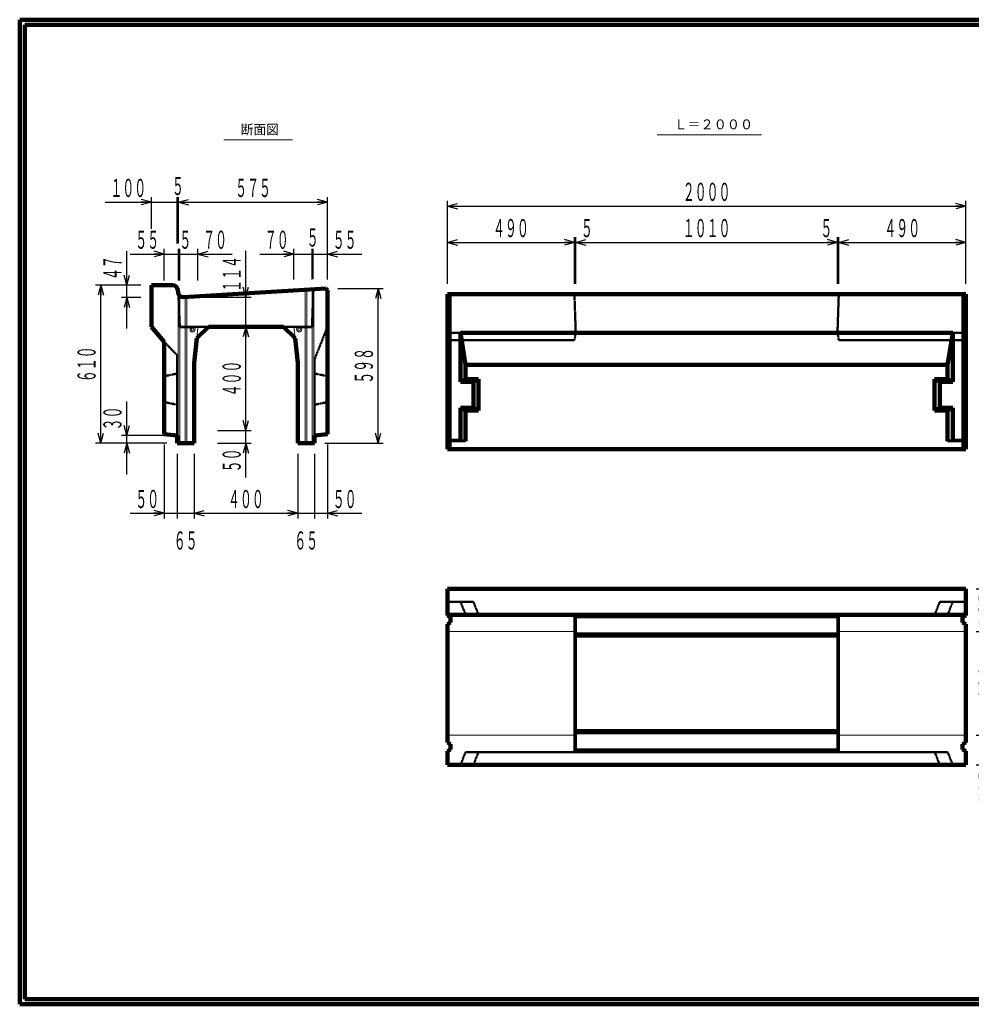
# Model space of a CAD drawing. Units: millimetres. Extents: x 12777 to 18317, y 887 to 4687.
# Drawn here: x 12777 to 16449, y 887 to 4687 of the extents above; entities that cross this region are included whole.
import ezdxf
from ezdxf.enums import TextEntityAlignment as Align

# ---------------------------------------------------------------- set-up
doc = ezdxf.new("R2010")
doc.units = ezdxf.units.MM
doc.linetypes.add('実線', pattern=[0])
doc.linetypes.add('点線', pattern=[2.5, 2, -0.5])
doc.layers.add('GR1_01', color=1, linetype='実線', lineweight=20)
doc.styles.add('FX_VECTOR', font='ISOCT.SHX')
doc.styles.add('ＭＳ ゴシック', font='txt')
doc.dimstyles.new('FX_DI120', dxfattribs={"dimscale": 20, "dimtxt": 70, "dimasz": 40, "dimexe": 20, "dimexo": 40, "dimgap": 20, "dimtad": 1, "dimdec": 0, "dimdsep": 46, "dimtxsty": 'FX_VECTOR', "dimblk1": 'FXTIP_ARROW_S', "dimblk2": 'FXTIP_ARROW_E', "dimsah": 1, "dimcen": 2.5, "dimdle": 120, "dimadec": 0, "dimazin": 2, "dimtfac": 1, "dimtmove": 0, "dimatfit": 3, "dimldrblk": 'FXTIP_ARROW_S', "dimfxl": 1, "dimtolj": 1, "dimarcsym": 0})

# ---------------------------------------------------------------- blocks, each defined once
blk = doc.blocks.new('FXTIP_ARROW_E')
at = {"color": 0, "linetype": 'Continuous', "lineweight": -2}
for q in [(-0.9659, 0.2588), (-1, 0), (-0.9659, -0.2588)]:
    blk.add_line((0, 0), q, dxfattribs=at)
blk = doc.blocks.new('*D20')
at = {"color": 0, "linetype": 'ByBlock', "lineweight": -2}
for p, q in [((13284.9, 3880), (13284.9, 4002.9)), ((13106.9, 3982.9), (13284.9, 3982.9)), ((13284.9, 3982.9), (13384.9, 3982.9))]:
    blk.add_line(p, q, dxfattribs=at)
at = {"color": 0, "linetype": 'ByBlock', "lineweight": -2, "xscale": 40, "yscale": 40, "rotation": 360}
blk.add_blockref('FXTIP_ARROW_E', (13284.9, 3982.9), dxfattribs=at)
at = {"color": 0, "linetype": 'ByBlock', "lineweight": -2, "style": 'FX_VECTOR', "width": 0.811765}
blk.add_text('１００', height=70, rotation=0, dxfattribs=at).set_placement((13126.9, 4002.9), (13264.9, 4002.9), align=Align.FIT)
blk = doc.blocks.new('FXTIP_ARROW_S')
at = {"color": 0, "linetype": 'Continuous', "lineweight": -2}
for q in [(-0.9659, 0.2588), (-1, 0), (-0.9659, -0.2588)]:
    blk.add_line((0, 0), q, dxfattribs=at)
blk = doc.blocks.new('FXTIP_NONE')
blk = doc.blocks.new('*D21')
at = {"color": 0, "linetype": 'ByBlock', "lineweight": -2}
for p, q in [((13384.9, 3822.9), (13384.9, 4002.9)), ((13389.9, 3822.9), (13389.9, 4002.9)), ((13384.9, 3982.9), (13389.9, 3982.9))]:
    blk.add_line(p, q, dxfattribs=at)
at = {"color": 0, "linetype": 'ByBlock', "lineweight": -2, "style": 'FX_VECTOR', "width": 0.92}
blk.add_text('５', height=70, rotation=0, dxfattribs=at).set_placement((13364.4, 4010.3), (13410.4, 4010.3), align=Align.FIT)
blk = doc.blocks.new('*D22')
at = {"color": 0, "linetype": 'ByBlock', "lineweight": -2}
for p, q in [((13964.9, 3725), (13964.9, 4002.9)), ((13389.9, 3982.9), (13964.9, 3982.9))]:
    blk.add_line(p, q, dxfattribs=at)
at = {"color": 0, "linetype": 'ByBlock', "lineweight": -2, "xscale": 40, "yscale": 40}
for name, p, rotation in [('FXTIP_ARROW_S', (13389.9, 3982.9), 180), ('FXTIP_ARROW_E', (13964.9, 3982.9), 360)]:
    blk.add_blockref(name, p, dxfattribs=dict(at, rotation=rotation))
at = {"color": 0, "linetype": 'ByBlock', "lineweight": -2, "style": 'FX_VECTOR', "width": 0.811765}
blk.add_text('５７５', height=70, rotation=0, dxfattribs=at).set_placement((13608.4, 4002.9), (13746.4, 4002.9), align=Align.FIT)
blk = doc.blocks.new('*D23')
at = {"color": 0, "linetype": 'ByBlock', "lineweight": -2}
for p, q in [((13909.9, 3687), (13909.9, 3802.9)), ((13964.9, 3685), (13964.9, 3802.9)), ((13909.9, 3782.9), (13964.9, 3782.9)), ((13964.9, 3782.9), (14096.9, 3782.9))]:
    blk.add_line(p, q, dxfattribs=at)
at = {"color": 0, "linetype": 'ByBlock', "lineweight": -2, "xscale": 40, "yscale": 40, "rotation": 180}
blk.add_blockref('FXTIP_ARROW_S', (13964.9, 3782.9), dxfattribs=at)
at = {"color": 0, "linetype": 'ByBlock', "lineweight": -2, "style": 'FX_VECTOR', "width": 0.836364}
blk.add_text('５５', height=70, rotation=0, dxfattribs=at).set_placement((13984.9, 3802.9), (14076.9, 3802.9), align=Align.FIT)
blk = doc.blocks.new('*D24')
at = {"color": 0, "linetype": 'ByBlock', "lineweight": -2}
for p, q in [((13904.9, 3685), (13904.9, 3802.9)), ((13784.9, 3782.9), (13904.9, 3782.9)), ((13904.9, 3782.9), (13909.9, 3782.9)), ((13909.9, 3782.9), (14029.9, 3782.9))]:
    blk.add_line(p, q, dxfattribs=at)
at = {"color": 0, "linetype": 'ByBlock', "lineweight": -2, "style": 'FX_VECTOR', "width": 0.92}
blk.add_text('５', height=70, rotation=0, dxfattribs=at).set_placement((13884.4, 3811.5), (13930.4, 3811.5), align=Align.FIT)
blk = doc.blocks.new('*D25')
at = {"color": 0, "linetype": 'ByBlock', "lineweight": -2}
for p, q in [((13834.9, 3685), (13834.9, 3802.9)), ((13702.9, 3782.9), (13834.9, 3782.9)), ((13834.9, 3782.9), (13904.9, 3782.9))]:
    blk.add_line(p, q, dxfattribs=at)
at = {"color": 0, "linetype": 'ByBlock', "lineweight": -2, "xscale": 40, "yscale": 40, "rotation": 360}
blk.add_blockref('FXTIP_ARROW_E', (13834.9, 3782.9), dxfattribs=at)
at = {"color": 0, "linetype": 'ByBlock', "lineweight": -2, "style": 'FX_VECTOR', "width": 0.836364}
blk.add_text('７０', height=70, rotation=0, dxfattribs=at).set_placement((13722.9, 3802.9), (13814.9, 3802.9), align=Align.FIT)
blk = doc.blocks.new('*D26')
at = {"color": 0, "linetype": 'ByBlock', "lineweight": -2}
for p, q in [((13394.9, 3680.3), (13394.9, 3802.9)), ((13303.9, 3782.9), (13389.9, 3782.9)), ((13389.9, 3782.9), (13394.9, 3782.9))]:
    blk.add_line(p, q, dxfattribs=at)
at = {"color": 0, "linetype": 'ByBlock', "lineweight": -2, "style": 'FX_VECTOR', "width": 0.92}
blk.add_text('５', height=70, dxfattribs=at).set_placement((13393, 3802.9), (13439, 3802.9), align=Align.FIT)
blk = doc.blocks.new('*D27')
at = {"color": 0, "linetype": 'ByBlock', "lineweight": -2}
for p, q in [((13464.9, 3680.3), (13464.9, 3802.9)), ((13394.9, 3782.9), (13464.9, 3782.9)), ((13464.9, 3782.9), (13596.9, 3782.9))]:
    blk.add_line(p, q, dxfattribs=at)
at = {"color": 0, "linetype": 'ByBlock', "lineweight": -2, "xscale": 40, "yscale": 40, "rotation": 180}
blk.add_blockref('FXTIP_ARROW_S', (13464.9, 3782.9), dxfattribs=at)
at = {"color": 0, "linetype": 'ByBlock', "lineweight": -2, "style": 'FX_VECTOR', "width": 0.836364}
blk.add_text('７０', height=70, rotation=0, dxfattribs=at).set_placement((13484.9, 3802.9), (13576.9, 3802.9), align=Align.FIT)
blk = doc.blocks.new('*D28')
at = {"color": 0, "linetype": 'ByBlock', "lineweight": -2}
for p, q in [((13334.9, 3680.3), (13334.9, 3802.9)), ((13389.9, 3680.3), (13389.9, 3802.9)), ((13202.9, 3782.9), (13334.9, 3782.9)), ((13334.9, 3782.9), (13389.9, 3782.9))]:
    blk.add_line(p, q, dxfattribs=at)
at = {"color": 0, "linetype": 'ByBlock', "lineweight": -2, "xscale": 40, "yscale": 40, "rotation": 360}
blk.add_blockref('FXTIP_ARROW_E', (13334.9, 3782.9), dxfattribs=at)
at = {"color": 0, "linetype": 'ByBlock', "lineweight": -2, "style": 'FX_VECTOR', "width": 0.836364}
blk.add_text('５５', height=70, rotation=0, dxfattribs=at).set_placement((13222.9, 3802.9), (13314.9, 3802.9), align=Align.FIT)
blk = doc.blocks.new('*D29')
at = {"color": 0, "linetype": 'ByBlock', "lineweight": -2}
for p, q in [((13189.9, 3662.3), (13189.9, 3794.3)), ((13244.9, 3662.3), (13169.9, 3662.3)), ((13189.9, 3615.3), (13189.9, 3662.3)), ((13244.9, 3615.3), (13169.9, 3615.3)), ((13189.9, 3495.3), (13189.9, 3615.3))]:
    blk.add_line(p, q, dxfattribs=at)
at = {"color": 0, "linetype": 'ByBlock', "lineweight": -2, "xscale": 40, "yscale": 40}
for name, p, rotation in [('FXTIP_ARROW_S', (13189.9, 3662.3), 270), ('FXTIP_ARROW_E', (13189.9, 3615.3), 90)]:
    blk.add_blockref(name, p, dxfattribs=dict(at, rotation=rotation))
at = {"color": 0, "linetype": 'ByBlock', "lineweight": -2, "style": 'FX_VECTOR', "width": 0.836364}
blk.add_text('４７', height=70, rotation=90, dxfattribs=at).set_placement((13169.9, 3682.3), (13169.9, 3774.3), align=Align.FIT)
blk = doc.blocks.new('*D30')
at = {"color": 0, "linetype": 'ByBlock', "lineweight": -2}
for p, q in [((13244.9, 3662.3), (13069.9, 3662.3)), ((13089.9, 3052.3), (13089.9, 3662.3)), ((13344.9, 3052.3), (13069.9, 3052.3))]:
    blk.add_line(p, q, dxfattribs=at)
at = {"color": 0, "linetype": 'ByBlock', "lineweight": -2, "xscale": 40, "yscale": 40}
for name, p, rotation in [('FXTIP_ARROW_E', (13089.9, 3662.3), 90), ('FXTIP_ARROW_S', (13089.9, 3052.3), 270)]:
    blk.add_blockref(name, p, dxfattribs=dict(at, rotation=rotation))
at = {"color": 0, "linetype": 'ByBlock', "lineweight": -2, "style": 'FX_VECTOR', "width": 0.811765}
blk.add_text('６１０', height=70, rotation=90, dxfattribs=at).set_placement((13069.9, 3288.3), (13069.9, 3426.3), align=Align.FIT)
blk = doc.blocks.new('*D31')
at = {"color": 0, "linetype": 'ByBlock', "lineweight": -2}
for p, q in [((13189.9, 3082.3), (13189.9, 3214.3)), ((13344.9, 3082.3), (13169.9, 3082.3)), ((13189.9, 3052.3), (13189.9, 3082.3)), ((13304.9, 3052.3), (13169.9, 3052.3)), ((13189.9, 2932.3), (13189.9, 3052.3))]:
    blk.add_line(p, q, dxfattribs=at)
at = {"color": 0, "linetype": 'ByBlock', "lineweight": -2, "xscale": 40, "yscale": 40}
for name, p, rotation in [('FXTIP_ARROW_S', (13189.9, 3082.3), 270), ('FXTIP_ARROW_E', (13189.9, 3052.3), 90)]:
    blk.add_blockref(name, p, dxfattribs=dict(at, rotation=rotation))
at = {"color": 0, "linetype": 'ByBlock', "lineweight": -2, "style": 'FX_VECTOR', "width": 0.836364}
blk.add_text('３０', height=70, rotation=90, dxfattribs=at).set_placement((13169.9, 3102.3), (13169.9, 3194.3), align=Align.FIT)
blk = doc.blocks.new('*D32')
at = {"color": 0, "linetype": 'ByBlock', "lineweight": -2}
for p, q in [((13649.9, 3616.8), (13649.9, 3794.8)), ((13448.9, 3616.8), (13669.9, 3616.8)), ((13649.9, 3502.3), (13649.9, 3616.8)), ((13581.4, 3502.3), (13669.9, 3502.3)), ((13649.9, 3382.3), (13649.9, 3502.3))]:
    blk.add_line(p, q, dxfattribs=at)
at = {"color": 0, "linetype": 'ByBlock', "lineweight": -2, "xscale": 40, "yscale": 40}
for name, p, rotation in [('FXTIP_ARROW_S', (13649.9, 3616.8), 270), ('FXTIP_ARROW_E', (13649.9, 3502.3), 90)]:
    blk.add_blockref(name, p, dxfattribs=dict(at, rotation=rotation))
at = {"color": 0, "linetype": 'ByBlock', "lineweight": -2, "style": 'FX_VECTOR', "width": 0.811765}
blk.add_text('１１４', height=70, rotation=90, dxfattribs=at).set_placement((13629.9, 3636.8), (13629.9, 3774.8), align=Align.FIT)
blk = doc.blocks.new('*D33')
at = {"color": 0, "linetype": 'ByBlock', "lineweight": -2}
for p, q in [((13539.9, 3102.3), (13669.9, 3102.3)), ((13649.9, 3052.3), (13649.9, 3102.3)), ((13539.9, 3052.3), (13669.9, 3052.3)), ((13649.9, 2920.3), (13649.9, 3052.3))]:
    blk.add_line(p, q, dxfattribs=at)
at = {"color": 0, "linetype": 'ByBlock', "lineweight": -2, "xscale": 40, "yscale": 40, "rotation": 90}
blk.add_blockref('FXTIP_ARROW_E', (13649.9, 3052.3), dxfattribs=at)
at = {"color": 0, "linetype": 'ByBlock', "lineweight": -2, "style": 'FX_VECTOR', "width": 0.836364}
blk.add_text('５０', height=70, rotation=90, dxfattribs=at).set_placement((13629.9, 2940.3), (13629.9, 3032.3), align=Align.FIT)
blk = doc.blocks.new('*D34')
at = {"color": 0, "linetype": 'ByBlock', "lineweight": -2}
blk.add_line((13649.9, 3102.3), (13649.9, 3502.3), dxfattribs=at)
at = {"color": 0, "linetype": 'ByBlock', "lineweight": -2, "xscale": 40, "yscale": 40}
for name, p, rotation in [('FXTIP_ARROW_E', (13649.9, 3502.3), 90), ('FXTIP_ARROW_S', (13649.9, 3102.3), 270)]:
    blk.add_blockref(name, p, dxfattribs=dict(at, rotation=rotation))
at = {"color": 0, "linetype": 'ByBlock', "lineweight": -2, "style": 'FX_VECTOR', "width": 0.811765}
blk.add_text('４００', height=70, rotation=90, dxfattribs=at).set_placement((13629.9, 3233.3), (13629.9, 3371.3), align=Align.FIT)
blk = doc.blocks.new('*D35')
at = {"color": 0, "linetype": 'ByBlock', "lineweight": -2}
for p, q in [((14004.9, 3650.3), (14179.9, 3650.3)), ((14159.9, 3052.3), (14159.9, 3650.3)), ((13954.9, 3052.3), (14179.9, 3052.3))]:
    blk.add_line(p, q, dxfattribs=at)
at = {"color": 0, "linetype": 'ByBlock', "lineweight": -2, "xscale": 40, "yscale": 40}
for name, p, rotation in [('FXTIP_ARROW_E', (14159.9, 3650.3), 90), ('FXTIP_ARROW_S', (14159.9, 3052.3), 270)]:
    blk.add_blockref(name, p, dxfattribs=dict(at, rotation=rotation))
at = {"color": 0, "linetype": 'ByBlock', "lineweight": -2, "style": 'FX_VECTOR', "width": 0.811765}
blk.add_text('５９８', height=70, rotation=90, dxfattribs=at).set_placement((14139.9, 3282.3), (14139.9, 3420.3), align=Align.FIT)
blk = doc.blocks.new('*D36')
at = {"color": 0, "linetype": 'ByBlock', "lineweight": -2}
for p, q in [((13449.9, 3012.3), (13449.9, 2762.3)), ((13264.9, 2782.3), (13384.9, 2782.3)), ((13384.9, 2782.3), (13449.9, 2782.3)), ((13449.9, 2782.3), (13569.9, 2782.3))]:
    blk.add_line(p, q, dxfattribs=at)
at = {"color": 0, "linetype": 'ByBlock', "lineweight": -2, "style": 'FX_VECTOR', "width": 0.836364}
blk.add_text('６５', height=70, rotation=0, dxfattribs=at).set_placement((13371.4, 2642.3), (13463.4, 2642.3), align=Align.FIT)
blk = doc.blocks.new('*D37')
at = {"color": 0, "linetype": 'ByBlock', "lineweight": -2}
for p, q in [((13964.9, 3047.3), (13964.9, 2762.3)), ((13914.9, 2782.3), (13964.9, 2782.3)), ((13964.9, 2782.3), (14096.9, 2782.3))]:
    blk.add_line(p, q, dxfattribs=at)
at = {"color": 0, "linetype": 'ByBlock', "lineweight": -2, "xscale": 40, "yscale": 40, "rotation": 180}
blk.add_blockref('FXTIP_ARROW_S', (13964.9, 2782.3), dxfattribs=at)
at = {"color": 0, "linetype": 'ByBlock', "lineweight": -2, "style": 'FX_VECTOR', "width": 0.836364}
blk.add_text('５０', height=70, rotation=0, dxfattribs=at).set_placement((13984.9, 2802.3), (14076.9, 2802.3), align=Align.FIT)
blk = doc.blocks.new('*D38')
at = {"color": 0, "linetype": 'ByBlock', "lineweight": -2}
for p, q in [((13914.9, 3012.3), (13914.9, 2762.3)), ((13729.9, 2782.3), (13849.9, 2782.3)), ((13849.9, 2782.3), (13914.9, 2782.3)), ((13914.9, 2782.3), (14034.9, 2782.3))]:
    blk.add_line(p, q, dxfattribs=at)
at = {"color": 0, "linetype": 'ByBlock', "lineweight": -2, "style": 'FX_VECTOR', "width": 0.836364}
blk.add_text('６５', height=70, rotation=0, dxfattribs=at).set_placement((13836.4, 2642.3), (13928.4, 2642.3), align=Align.FIT)
blk = doc.blocks.new('*D39')
at = {"color": 0, "linetype": 'ByBlock', "lineweight": -2}
for p, q in [((13849.9, 3012.3), (13849.9, 2762.3)), ((13449.9, 2782.3), (13849.9, 2782.3))]:
    blk.add_line(p, q, dxfattribs=at)
at = {"color": 0, "linetype": 'ByBlock', "lineweight": -2, "xscale": 40, "yscale": 40}
for name, p, rotation in [('FXTIP_ARROW_S', (13449.9, 2782.3), 180), ('FXTIP_ARROW_E', (13849.9, 2782.3), 360)]:
    blk.add_blockref(name, p, dxfattribs=dict(at, rotation=rotation))
at = {"color": 0, "linetype": 'ByBlock', "lineweight": -2, "style": 'FX_VECTOR', "width": 0.811765}
blk.add_text('４００', height=70, rotation=0, dxfattribs=at).set_placement((13580.9, 2802.3), (13718.9, 2802.3), align=Align.FIT)
blk = doc.blocks.new('*D40')
at = {"color": 0, "linetype": 'ByBlock', "lineweight": -2}
for p, q in [((13334.9, 3047.3), (13334.9, 2762.3)), ((13384.9, 3012.3), (13384.9, 2762.3)), ((13202.9, 2782.3), (13334.9, 2782.3)), ((13334.9, 2782.3), (13384.9, 2782.3))]:
    blk.add_line(p, q, dxfattribs=at)
at = {"color": 0, "linetype": 'ByBlock', "lineweight": -2, "xscale": 40, "yscale": 40, "rotation": 360}
blk.add_blockref('FXTIP_ARROW_E', (13334.9, 2782.3), dxfattribs=at)
at = {"color": 0, "linetype": 'ByBlock', "lineweight": -2, "style": 'FX_VECTOR', "width": 0.836364}
blk.add_text('５０', height=70, rotation=0, dxfattribs=at).set_placement((13222.9, 2802.3), (13314.9, 2802.3), align=Align.FIT)
blk = doc.blocks.new('*D41')
at = {"color": 0, "linetype": 'ByBlock', "lineweight": -2}
for p, q in [((16707.5, 2490.9), (16707.5, 2668.9)), ((16467.5, 2490.9), (16727.5, 2490.9)), ((16707.5, 2390.9), (16707.5, 2490.9))]:
    blk.add_line(p, q, dxfattribs=at)
at = {"color": 0, "linetype": 'ByBlock', "lineweight": -2, "xscale": 40, "yscale": 40, "rotation": 270}
blk.add_blockref('FXTIP_ARROW_S', (16707.5, 2490.9), dxfattribs=at)
at = {"color": 0, "linetype": 'ByBlock', "lineweight": -2, "style": 'FX_VECTOR', "width": 0.811765}
blk.add_text('１００', height=70, rotation=90, dxfattribs=at).set_placement((16687.5, 2510.9), (16687.5, 2648.9), align=Align.FIT)
blk = doc.blocks.new('*D42')
at = {"color": 0, "linetype": 'ByBlock', "lineweight": -2}
for p, q in [((16607.5, 2390.9), (16727.5, 2390.9)), ((16707.5, 1810.9), (16707.5, 2390.9)), ((16467.5, 1810.9), (16727.5, 1810.9))]:
    blk.add_line(p, q, dxfattribs=at)
at = {"color": 0, "linetype": 'ByBlock', "lineweight": -2, "xscale": 40, "yscale": 40}
for name, p, rotation in [('FXTIP_ARROW_E', (16707.5, 2390.9), 90), ('FXTIP_ARROW_S', (16707.5, 1810.9), 270)]:
    blk.add_blockref(name, p, dxfattribs=dict(at, rotation=rotation))
at = {"color": 0, "linetype": 'ByBlock', "lineweight": -2, "style": 'FX_VECTOR', "width": 0.811765}
blk.add_text('５８０', height=70, rotation=90, dxfattribs=at).set_placement((16687.5, 2031.9), (16687.5, 2169.9), align=Align.FIT)
blk = doc.blocks.new('*D43')
at = {"color": 0, "linetype": 'ByBlock', "lineweight": -2}
for p, q in [((16467.5, 2490.9), (16587.5, 2490.9)), ((16567.5, 2325.9), (16567.5, 2490.9))]:
    blk.add_line(p, q, dxfattribs=at)
at = {"color": 0, "linetype": 'ByBlock', "lineweight": -2, "xscale": 40, "yscale": 40}
for name, p, rotation in [('FXTIP_ARROW_E', (16567.5, 2490.9), 90), ('FXTIP_ARROW_S', (16567.5, 2325.9), 270)]:
    blk.add_blockref(name, p, dxfattribs=dict(at, rotation=rotation))
at = {"color": 0, "linetype": 'ByBlock', "lineweight": -2, "style": 'FX_VECTOR', "width": 0.811765}
blk.add_text('１６５', height=70, rotation=90, dxfattribs=at).set_placement((16547.5, 2339.4), (16547.5, 2477.4), align=Align.FIT)
blk = doc.blocks.new('*D44')
at = {"color": 0, "linetype": 'ByBlock', "lineweight": -2}
for p, q in [((16467.5, 2325.9), (16587.5, 2325.9)), ((16567.5, 1925.9), (16567.5, 2325.9)), ((16467.5, 1925.9), (16587.5, 1925.9))]:
    blk.add_line(p, q, dxfattribs=at)
at = {"color": 0, "linetype": 'ByBlock', "lineweight": -2, "xscale": 40, "yscale": 40}
for name, p, rotation in [('FXTIP_ARROW_E', (16567.5, 2325.9), 90), ('FXTIP_ARROW_S', (16567.5, 1925.9), 270)]:
    blk.add_blockref(name, p, dxfattribs=dict(at, rotation=rotation))
at = {"color": 0, "linetype": 'ByBlock', "lineweight": -2, "style": 'FX_VECTOR', "width": 0.811765}
blk.add_text('４００', height=70, rotation=90, dxfattribs=at).set_placement((16547.5, 2056.9), (16547.5, 2194.9), align=Align.FIT)
blk = doc.blocks.new('*D45')
at = {"color": 0, "linetype": 'ByBlock', "lineweight": -2}
for p, q in [((16567.5, 1810.9), (16567.5, 1925.9)), ((16467.5, 1810.9), (16587.5, 1810.9)), ((16567.5, 1632.9), (16567.5, 1810.9))]:
    blk.add_line(p, q, dxfattribs=at)
at = {"color": 0, "linetype": 'ByBlock', "lineweight": -2, "xscale": 40, "yscale": 40, "rotation": 90}
blk.add_blockref('FXTIP_ARROW_E', (16567.5, 1810.9), dxfattribs=at)
at = {"color": 0, "linetype": 'ByBlock', "lineweight": -2, "style": 'FX_VECTOR', "width": 0.811765}
blk.add_text('１１５', height=70, rotation=90, dxfattribs=at).set_placement((16547.5, 1652.9), (16547.5, 1790.9), align=Align.FIT)
blk = doc.blocks.new('*D46')
at = {"color": 0, "linetype": 'ByBlock', "lineweight": -2}
for p, q in [((14427.5, 3668.3), (14427.5, 3847.9)), ((14917.5, 3668.3), (14917.5, 3847.9)), ((14427.5, 3827.9), (14917.5, 3827.9))]:
    blk.add_line(p, q, dxfattribs=at)
at = {"color": 0, "linetype": 'ByBlock', "lineweight": -2, "xscale": 40, "yscale": 40}
for name, p, rotation in [('FXTIP_ARROW_S', (14427.5, 3827.9), 180), ('FXTIP_ARROW_E', (14917.5, 3827.9), 360)]:
    blk.add_blockref(name, p, dxfattribs=dict(at, rotation=rotation))
at = {"color": 0, "linetype": 'ByBlock', "lineweight": -2, "style": 'FX_VECTOR', "width": 0.811765}
blk.add_text('４９０', height=70, rotation=0, dxfattribs=at).set_placement((14603.5, 3847.9), (14741.5, 3847.9), align=Align.FIT)
blk = doc.blocks.new('*D47')
at = {"color": 0, "linetype": 'ByBlock', "lineweight": -2}
for p, q in [((14922.5, 3668.3), (14922.5, 3847.9)), ((14917.5, 3827.9), (14922.5, 3827.9)), ((14922.5, 3827.9), (15008.5, 3827.9))]:
    blk.add_line(p, q, dxfattribs=at)
at = {"color": 0, "linetype": 'ByBlock', "lineweight": -2, "xscale": 40, "yscale": 40, "rotation": 180}
blk.add_blockref('FXTIP_ARROW_S', (14922.5, 3827.9), dxfattribs=at)
at = {"color": 0, "linetype": 'ByBlock', "lineweight": -2, "style": 'FX_VECTOR', "width": 0.92}
blk.add_text('５', height=70, rotation=0, dxfattribs=at).set_placement((14942.5, 3847.9), (14988.5, 3847.9), align=Align.FIT)
blk = doc.blocks.new('*D48')
at = {"color": 0, "linetype": 'ByBlock', "lineweight": -2}
for p, q in [((15937.5, 3668.3), (15937.5, 3847.9)), ((16427.5, 3668.3), (16427.5, 3847.9)), ((15937.5, 3827.9), (16427.5, 3827.9))]:
    blk.add_line(p, q, dxfattribs=at)
at = {"color": 0, "linetype": 'ByBlock', "lineweight": -2, "xscale": 40, "yscale": 40}
for name, p, rotation in [('FXTIP_ARROW_S', (15937.5, 3827.9), 180), ('FXTIP_ARROW_E', (16427.5, 3827.9), 360)]:
    blk.add_blockref(name, p, dxfattribs=dict(at, rotation=rotation))
at = {"color": 0, "linetype": 'ByBlock', "lineweight": -2, "style": 'FX_VECTOR', "width": 0.811765}
blk.add_text('４９０', height=70, rotation=0, dxfattribs=at).set_placement((16113.5, 3847.9), (16251.5, 3847.9), align=Align.FIT)
blk = doc.blocks.new('*D49')
at = {"color": 0, "linetype": 'ByBlock', "lineweight": -2}
for p, q in [((15932.5, 3668.3), (15932.5, 3847.9)), ((15846.5, 3827.9), (15932.5, 3827.9)), ((15932.5, 3827.9), (15937.5, 3827.9))]:
    blk.add_line(p, q, dxfattribs=at)
at = {"color": 0, "linetype": 'ByBlock', "lineweight": -2, "xscale": 40, "yscale": 40, "rotation": 360}
blk.add_blockref('FXTIP_ARROW_E', (15932.5, 3827.9), dxfattribs=at)
at = {"color": 0, "linetype": 'ByBlock', "lineweight": -2, "style": 'FX_VECTOR', "width": 0.92}
blk.add_text('５', height=70, rotation=0, dxfattribs=at).set_placement((15866.5, 3847.9), (15912.5, 3847.9), align=Align.FIT)
blk = doc.blocks.new('*D50')
at = {"color": 0, "linetype": 'ByBlock', "lineweight": -2}
for p, q in [((14427.5, 3668.3), (14427.5, 3987.9)), ((14427.5, 3967.9), (16427.5, 3967.9)), ((16427.5, 3668.3), (16427.5, 3987.9))]:
    blk.add_line(p, q, dxfattribs=at)
at = {"color": 0, "linetype": 'ByBlock', "lineweight": -2, "xscale": 40, "yscale": 40}
for name, p, rotation in [('FXTIP_ARROW_S', (14427.5, 3967.9), 180), ('FXTIP_ARROW_E', (16427.5, 3967.9), 360)]:
    blk.add_blockref(name, p, dxfattribs=dict(at, rotation=rotation))
at = {"color": 0, "linetype": 'ByBlock', "lineweight": -2, "style": 'FX_VECTOR', "width": 0.8}
blk.add_text('２０００', height=70, rotation=0, dxfattribs=at).set_placement((15335.5, 3987.9), (15519.5, 3987.9), align=Align.FIT)
blk = doc.blocks.new('*D51')
at = {"color": 0, "linetype": 'ByBlock', "lineweight": -2}
for p, q in [((14922.5, 3668.3), (14922.5, 3847.9)), ((15932.5, 3668.3), (15932.5, 3847.9)), ((14922.5, 3827.9), (15932.5, 3827.9))]:
    blk.add_line(p, q, dxfattribs=at)
at = {"color": 0, "linetype": 'ByBlock', "lineweight": -2, "xscale": 40, "yscale": 40}
for name, p, rotation in [('FXTIP_ARROW_S', (14922.5, 3827.9), 180), ('FXTIP_ARROW_E', (15932.5, 3827.9), 360)]:
    blk.add_blockref(name, p, dxfattribs=dict(at, rotation=rotation))
at = {"color": 0, "linetype": 'ByBlock', "lineweight": -2, "style": 'FX_VECTOR', "width": 0.8}
blk.add_text('１０１０', height=70, rotation=0, dxfattribs=at).set_placement((15335.5, 3847.9), (15519.5, 3847.9), align=Align.FIT)

msp = doc.modelspace()

# ---------------------------------------------------------------- linework, layer by layer
at = {"layer": 'GR1_01', "color": 3, "lineweight": 100}
for p, q in [((18316.9, 4687.2), (12776.9, 4687.2)), ((12776.9, 4687.2), (12776.9, 887.2)), ((18296.9, 4667.2), (12796.9, 4667.2)), ((12796.9, 4667.2), (12796.9, 907.2)), ((13284.9, 3662.3), (13284.9, 3502.3)), ((13284.9, 3662.3), (13366.9, 3662.3)), ((13408.9, 3616.8), (13959.9, 3650)), ((13964.9, 3645), (13959.9, 3650)), ((13386.8, 3644.4), (13387.8, 3634.6)), ((13964.9, 3645), (13964.9, 3087.3)), ((14427.5, 3628.3), (14427.5, 3052.3)), ((15427.5, 3628.3), (14427.5, 3628.3)), ((14427.5, 3628.3), (14427.5, 3030.3)), ((15427.5, 3628.3), (16427.5, 3628.3)), ((16427.5, 3628.3), (16427.5, 3030.3)), ((13284.9, 3502.3), (13334.9, 3443.5)), ((13460.1, 3457.5), (13504.9, 3502.3)), ((13794.9, 3502.3), (13504.9, 3502.3)), ((13839.7, 3457.5), (13794.9, 3502.3)), ((15427.5, 3479.3), (14477.5, 3479.3)), ((14477.5, 3479.3), (14477.5, 3289.3)), ((14477.5, 3479.3), (14497.5, 3355.3)), ((15427.5, 3479.3), (16377.5, 3479.3)), ((16377.5, 3479.3), (16357.5, 3355.3)), ((16377.5, 3479.3), (16377.5, 3289.3)), ((13334.9, 3443.5), (13334.9, 3087.3)), ((13449.9, 3362.3), (13460.1, 3457.5)), ((13849.9, 3362.3), (13839.7, 3457.5)), ((13449.9, 3362.3), (13449.9, 3052.3)), ((13849.9, 3362.3), (13849.9, 3052.3)), ((14497.5, 3355.3), (15427.5, 3355.3)), ((14497.5, 3355.3), (14497.5, 3299.3)), ((16357.5, 3355.3), (15427.5, 3355.3)), ((16357.5, 3355.3), (16357.5, 3299.3)), ((14497.5, 3299.3), (14477.5, 3289.3)), ((14477.5, 3289.3), (14527.5, 3289.3)), ((14497.5, 3299.3), (14547.5, 3299.3)), ((14547.5, 3299.3), (14527.5, 3289.3)), ((14527.5, 3289.3), (14527.5, 3189.3)), ((14547.5, 3299.3), (14547.5, 3179.3)), ((16357.5, 3299.3), (16307.5, 3299.3)), ((16307.5, 3299.3), (16307.5, 3179.3)), ((16307.5, 3299.3), (16327.5, 3289.3)), ((16377.5, 3289.3), (16327.5, 3289.3)), ((16327.5, 3289.3), (16327.5, 3189.3)), ((16357.5, 3299.3), (16377.5, 3289.3)), ((14477.5, 3189.3), (14527.5, 3189.3)), ((14477.5, 3189.3), (14477.5, 3065.3)), ((14477.5, 3189.3), (14497.5, 3179.3)), ((14497.5, 3179.3), (14547.5, 3179.3)), ((14497.5, 3179.3), (14497.5, 3060.3)), ((14527.5, 3189.3), (14547.5, 3179.3)), ((16327.5, 3189.3), (16307.5, 3179.3)), ((16357.5, 3179.3), (16307.5, 3179.3)), ((16377.5, 3189.3), (16327.5, 3189.3)), ((16377.5, 3189.3), (16357.5, 3179.3)), ((16357.5, 3179.3), (16357.5, 3060.3)), ((16377.5, 3189.3), (16377.5, 3065.3)), ((13334.9, 3087.3), (13384.9, 3082.3)), ((13384.9, 3082.3), (13384.9, 3052.3)), ((13964.9, 3087.3), (13914.9, 3082.3)), ((13914.9, 3082.3), (13914.9, 3052.3)), ((13449.9, 3052.3), (13384.9, 3052.3)), ((13914.9, 3052.3), (13849.9, 3052.3)), ((14427.5, 3030.3), (15427.5, 3030.3)), ((16427.5, 3030.3), (15427.5, 3030.3)), ((14427.5, 2490.9), (14427.5, 2387.9)), ((15427.5, 2490.9), (14427.5, 2490.9)), ((15427.5, 2490.9), (16427.5, 2490.9)), ((16427.5, 2490.9), (16427.5, 2387.9)), ((15427.5, 2390.9), (14427.5, 2390.9)), ((14427.5, 2387.9), (14439.5, 2381)), ((14427.5, 2353.9), (14439.5, 2360.8)), ((14439.5, 2381), (14439.5, 2360.8)), ((15427.5, 2390.9), (16427.5, 2390.9)), ((16427.5, 2387.9), (16415.5, 2381)), ((16415.5, 2381), (16415.5, 2360.8)), ((16427.5, 2353.9), (16415.5, 2360.8)), ((14427.5, 1897.9), (14427.5, 2353.9)), ((16427.5, 1897.9), (16427.5, 2353.9)), ((14922.5, 2310.9), (15427.5, 2310.9)), ((15932.5, 2310.9), (15427.5, 2310.9)), ((14922.5, 1940.9), (15427.5, 1940.9)), ((15932.5, 1940.9), (15427.5, 1940.9)), ((14427.5, 1897.9), (14439.5, 1891)), ((14427.5, 1863.9), (14439.5, 1870.8)), ((14427.5, 1863.9), (14427.5, 1810.9)), ((14439.5, 1870.8), (14439.5, 1891)), ((16427.5, 1897.9), (16415.5, 1891)), ((16415.5, 1870.8), (16415.5, 1891)), ((16427.5, 1863.9), (16415.5, 1870.8)), ((16427.5, 1863.9), (16427.5, 1810.9)), ((14427.5, 1810.9), (15427.5, 1810.9)), ((16427.5, 1810.9), (15427.5, 1810.9)), ((12776.9, 887.2), (18316.9, 887.2)), ((12796.9, 907.2), (18296.9, 907.2))]:
    msp.add_line(p, q, dxfattribs=at)
at = {"layer": 'GR1_01', "color": 7}
for p, q in [((13829.3, 4223.3), (13564.5, 4223.3)), ((15639.3, 4243.1), (15237, 4243.1)), ((13387.9, 3052.3), (13387.9, 3634.3)), ((13394.8, 3621.5), (13394.8, 3052.3)), ((13415, 3052.3), (13415, 3617.1)), ((13421.9, 3617.5), (13421.9, 3052.3)), ((13877.9, 3645), (13877.9, 3052.3)), ((13884.8, 3052.3), (13884.8, 3645.5)), ((13905, 3646.7), (13905, 3052.3)), ((13911.9, 3052.3), (13911.9, 3647.1)), ((15427.5, 2320.9), (14922.5, 2320.9)), ((15427.5, 2320.9), (15932.5, 2320.9)), ((15427.5, 1930.9), (14922.5, 1930.9)), ((15427.5, 1930.9), (15932.5, 1930.9))]:
    msp.add_line(p, q, dxfattribs=at)
at = {"layer": 'GR1_01', "color": 4, "linetype": '点線', "lineweight": 50}
for p, q in [((13394.9, 3500.3), (13389.3, 3629)), ((13408.9, 3616.8), (13389.9, 3615.6)), ((13904.9, 3500.3), (13909.9, 3647)), ((14439.5, 3628.3), (14439.5, 3030.3)), ((14922.5, 3479.3), (14917.5, 3628.3)), ((15932.5, 3479.3), (15937.5, 3628.3)), ((16415.5, 3628.3), (16415.5, 3030.3)), ((13394.9, 3502.3), (13649.9, 3502.3)), ((13394.9, 3500.3), (13454.9, 3500.3)), ((13454.9, 3502.3), (13454.9, 3500.3)), ((13904.9, 3502.3), (13649.9, 3502.3)), ((13844.9, 3502.3), (13844.9, 3500.3)), ((13904.9, 3500.3), (13844.9, 3500.3)), ((13964.9, 3502.3), (13914.9, 3377.3)), ((14477.5, 3479.3), (14427.5, 3479.3)), ((14917.5, 3450.3), (14922.5, 3479.3)), ((15937.5, 3450.3), (15932.5, 3479.3)), ((16377.5, 3479.3), (16427.5, 3479.3)), ((13334.9, 3443.5), (13384.9, 3392)), ((14427.5, 3450.3), (14917.5, 3450.3)), ((16427.5, 3450.3), (15937.5, 3450.3)), ((13384.9, 3392), (13384.9, 3082.3)), ((13914.9, 3377.3), (13914.9, 3082.3)), ((13384.9, 3321.6), (13334.9, 3311.3)), ((13914.9, 3321.7), (13964.9, 3311.3)), ((13334.9, 3211.3), (13384.9, 3201.3)), ((13964.9, 3211.3), (13914.9, 3201.3)), ((14527.5, 2440.9), (14427.5, 2440.9)), ((14477.5, 2440.9), (14497.5, 2390.9)), ((14527.5, 2440.9), (14547.5, 2390.9)), ((16327.5, 2440.9), (16307.5, 2390.9)), ((16327.5, 2440.9), (16427.5, 2440.9)), ((16377.5, 2440.9), (16357.5, 2390.9)), ((14497.5, 2390.9), (15427.5, 2390.9)), ((16357.5, 2390.9), (15427.5, 2390.9)), ((14477.5, 1810.9), (14497.5, 1860.9)), ((14497.5, 1860.9), (15427.5, 1860.9)), ((14527.5, 1810.9), (14547.5, 1860.9)), ((16357.5, 1860.9), (15427.5, 1860.9)), ((16327.5, 1810.9), (16307.5, 1860.9)), ((16377.5, 1810.9), (16357.5, 1860.9))]:
    msp.add_line(p, q, dxfattribs=at)
at = {"layer": 'GR1_01', "color": 7, "linetype": '点線'}
for p, q in [((13460.1, 3457.5), (13464.9, 3502.3)), ((13839.7, 3457.5), (13834.9, 3502.3)), ((14427.5, 2325.9), (14922.5, 2325.9)), ((16427.5, 2325.9), (15932.5, 2325.9)), ((14427.5, 1925.9), (14922.5, 1925.9)), ((16427.5, 1925.9), (15932.5, 1925.9))]:
    msp.add_line(p, q, dxfattribs=at)
at = {"layer": 'GR1_01', "color": 4, "lineweight": 50}
for p, q in [((14477.5, 3065.3), (14427.5, 3065.3)), ((14497.5, 3060.3), (14427.5, 3060.3)), ((14477.5, 3065.3), (14497.5, 3060.3)), ((16377.5, 3065.3), (16357.5, 3060.3)), ((16357.5, 3060.3), (16427.5, 3060.3)), ((16377.5, 3065.3), (16427.5, 3065.3)), ((14917.5, 2385.9), (14917.5, 1865.9)), ((14917.5, 2385.9), (15427.5, 2385.9)), ((14917.5, 2385.9), (14922.5, 2380.9)), ((14922.5, 2380.9), (14922.5, 1870.9)), ((14922.5, 2380.9), (15427.5, 2380.9)), ((15937.5, 2385.9), (15427.5, 2385.9)), ((15932.5, 2380.9), (15427.5, 2380.9)), ((15937.5, 2385.9), (15932.5, 2380.9)), ((15932.5, 2380.9), (15932.5, 1870.9)), ((15937.5, 2385.9), (15937.5, 1865.9)), ((14917.5, 1865.9), (14922.5, 1870.9)), ((14917.5, 1865.9), (15427.5, 1865.9)), ((14922.5, 1870.9), (15427.5, 1870.9)), ((15932.5, 1870.9), (15427.5, 1870.9)), ((15937.5, 1865.9), (15427.5, 1865.9)), ((15937.5, 1865.9), (15932.5, 1870.9))]:
    msp.add_line(p, q, dxfattribs=at)
at = {"layer": 'GR1_01', "color": 7}
for centre, radius in [((13444.1, 3492.3), 10), ((13444.1, 3492.3), 5), ((13855.6, 3492.3), 10), ((13855.6, 3492.3), 5)]:
    msp.add_circle(centre, radius, dxfattribs=at)
at = {"layer": 'GR1_01', "color": 3, "lineweight": 100}
for centre, start, end in [((13366.9, 3642.3), 6.1134, 90), ((13407.7, 3636.7), 186.1134, 273.4518)]:
    msp.add_arc(centre, 20, start, end, dxfattribs=at)

# ---------------------------------------------------------------- texts
at = {"layer": 'GR1_01', "color": 4, "lineweight": 50, "style": 'ＭＳ ゴシック'}
for s, width, p in [('Ｌ＝２０００', 0.98117, (15302.6, 4252.5)), ('断面図', 0.947337, (13630.1, 4232.6))]:
    msp.add_text(s, height=37.88, dxfattribs=dict(at, width=width)).set_placement(p, align=Align.BOTTOM_LEFT)

# ---------------------------------------------------------------- dimensions: what is measured, and where the dimension line sits
at = {"layer": 'GR1_01', "color": 7}
for base, p1, p2, override, picture, middle in [((13384.9, 3982.9), (13284.9, 3840), (13384.9, 3662.3), {"dimblk1": 'FXTIP_ARROW_S', "dimblk2": 'FXTIP_NONE', "dimsah": 1}, '*D20', (13195.9, 4002.9)), ((13964.9, 3982.9), (13389.9, 3615.3), (13964.9, 3685), {"dimblk1": 'FXTIP_ARROW_S', "dimblk2": 'FXTIP_ARROW_E', "dimsah": 1}, '*D22', (13677.4, 4002.9)), ((13909.9, 3782.9), (13904.9, 3645), (13909.9, 3647), {"dimblk1": 'FXTIP_NONE', "dimblk2": 'FXTIP_NONE', "dimsah": 1}, '*D24', (13907.4, 3811.5)), ((13464.9, 3782.9), (13394.9, 3517.3), (13464.9, 3640.3), {"dimblk1": 'FXTIP_NONE', "dimblk2": 'FXTIP_ARROW_E', "dimsah": 1}, '*D27', (13530.9, 3802.9)), ((13904.9, 3782.9), (13834.9, 3645), (13904.9, 3500.3), {"dimblk1": 'FXTIP_ARROW_S', "dimblk2": 'FXTIP_NONE', "dimsah": 1}, '*D25', (13768.9, 3802.9)), ((13964.9, 3782.9), (13909.9, 3647), (13964.9, 3645), {"dimblk1": 'FXTIP_NONE', "dimblk2": 'FXTIP_ARROW_E', "dimsah": 1}, '*D23', (14030.9, 3802.9)), ((13384.9, 2782.3), (13334.9, 3087.3), (13384.9, 3052.3), {"dimblk1": 'FXTIP_ARROW_S', "dimblk2": 'FXTIP_NONE', "dimsah": 1}, '*D40', (13268.9, 2802.3)), ((13964.9, 2782.3), (13914.9, 3052.3), (13964.9, 3087.3), {"dimblk1": 'FXTIP_NONE', "dimblk2": 'FXTIP_ARROW_E', "dimsah": 1}, '*D37', (14030.9, 2802.3))]:
    dim = msp.add_linear_dim(base=base, p1=p1, p2=p2, dimstyle='FX_DI120', override=override, dxfattribs=at)
    dim.commit()
    dim.dimension.update_dxf_attribs({"geometry": picture, "text_midpoint": middle})
for p1, p2, distance, override, picture, middle in [((13384.9, 3782.9), (13389.9, 3782.9), 200, {"dimblk1": 'FXTIP_NONE', "dimblk2": 'FXTIP_NONE', "dimsah": 1}, '*D21', (13387.4, 4010.3)), ((14427.5, 3628.3), (16427.5, 3628.3), 339.6, {"dimblk1": 'FXTIP_ARROW_S', "dimblk2": 'FXTIP_ARROW_E', "dimsah": 1}, '*D50', (15427.5, 3987.9)), ((14427.5, 3628.3), (14917.5, 3628.3), 199.6, {"dimblk1": 'FXTIP_ARROW_S', "dimblk2": 'FXTIP_ARROW_E', "dimsah": 1}, '*D46', (14672.5, 3847.9)), ((14917.5, 3628.3), (14922.5, 3628.3), 199.6, {"dimblk1": 'FXTIP_NONE', "dimblk2": 'FXTIP_ARROW_E', "dimsah": 1}, '*D47', (14965.5, 3847.9)), ((14922.5, 3628.3), (15932.5, 3628.3), 199.6, {"dimblk1": 'FXTIP_ARROW_S', "dimblk2": 'FXTIP_ARROW_E', "dimsah": 1}, '*D51', (15427.5, 3847.9)), ((15932.5, 3628.3), (15937.5, 3628.3), 199.6, {"dimblk1": 'FXTIP_ARROW_S', "dimblk2": 'FXTIP_NONE', "dimsah": 1}, '*D49', (15889.5, 3847.9)), ((15937.5, 3628.3), (16427.5, 3628.3), 199.6, {"dimblk1": 'FXTIP_ARROW_S', "dimblk2": 'FXTIP_ARROW_E', "dimsah": 1}, '*D48', (16182.5, 3847.9)), ((13334.9, 3640.3), (13389.9, 3640.3), 142.6, {"dimblk1": 'FXTIP_ARROW_S', "dimblk2": 'FXTIP_NONE', "dimsah": 1}, '*D28', (13268.9, 3802.9)), ((13389.9, 3640.3), (13394.9, 3640.3), 142.6, {"dimblk1": 'FXTIP_NONE', "dimblk2": 'FXTIP_NONE', "dimsah": 1}, '*D26', (13416, 3802.9)), ((13284.9, 3615.3), (13284.9, 3662.3), 95, {"dimblk1": 'FXTIP_ARROW_S', "dimblk2": 'FXTIP_ARROW_E', "dimsah": 1}, '*D29', (13169.9, 3728.3)), ((13499.9, 3052.3), (13499.9, 3102.3), -150, {"dimblk1": 'FXTIP_ARROW_S', "dimblk2": 'FXTIP_NONE', "dimsah": 1}, '*D33', (13629.9, 2986.3)), ((13384.9, 3052.3), (13449.9, 3052.3), -270, {"dimblk1": 'FXTIP_NONE', "dimblk2": 'FXTIP_NONE', "dimsah": 1}, '*D36', (13417.4, 2642.3)), ((13449.9, 3052.3), (13849.9, 3052.3), -270, {"dimblk1": 'FXTIP_ARROW_S', "dimblk2": 'FXTIP_ARROW_E', "dimsah": 1}, '*D39', (13649.9, 2802.3)), ((13849.9, 3052.3), (13914.9, 3052.3), -270, {"dimblk1": 'FXTIP_NONE', "dimblk2": 'FXTIP_NONE', "dimsah": 1}, '*D38', (13882.4, 2642.3)), ((16427.5, 2390.9), (16427.5, 2490.9), -280, {"dimblk1": 'FXTIP_NONE', "dimblk2": 'FXTIP_ARROW_E', "dimsah": 1}, '*D41', (16687.5, 2579.9)), ((16427.5, 2325.9), (16427.5, 2490.9), -140, {"dimblk1": 'FXTIP_ARROW_S', "dimblk2": 'FXTIP_ARROW_E', "dimsah": 1}, '*D43', (16547.5, 2408.4)), ((16427.5, 1925.9), (16427.5, 2325.9), -140, {"dimblk1": 'FXTIP_ARROW_S', "dimblk2": 'FXTIP_ARROW_E', "dimsah": 1}, '*D44', (16547.5, 2125.9)), ((16427.5, 1810.9), (16427.5, 1925.9), -140, {"dimblk1": 'FXTIP_ARROW_S', "dimblk2": 'FXTIP_NONE', "dimsah": 1}, '*D45', (16547.5, 1721.9))]:
    dim = msp.add_aligned_dim(p1=p1, p2=p2, distance=distance, dimstyle='FX_DI120', override=override, dxfattribs=at)
    dim.commit()
    dim.dimension.update_dxf_attribs({"geometry": picture, "text_midpoint": middle})
for base, p1, p2, picture, middle in [((13649.8535, 3616.758), (13541.3919, 3502.291), (13408.9107, 3616.758), '*D32', (13629.8535, 3705.7578)), ((13089.9, 3662.3), (13384.9, 3052.3), (13284.9, 3662.3), '*D30', (13069.9, 3357.3)), ((14159.9, 3650.3), (13914.9, 3052.3), (13964.9, 3650.3), '*D35', (14139.9, 3351.3)), ((13649.9, 3102.3), (13649.9, 3502.3), (13539.9, 3102.3), '*D34', (13629.9, 3302.3)), ((13189.9, 3082.3), (13344.9, 3052.3), (13384.9, 3082.3), '*D31', (13169.9, 3148.3)), ((16707.5, 2390.9), (16427.5, 1810.9), (16567.5, 2390.9), '*D42', (16687.5, 2100.9))]:
    dim = msp.add_linear_dim(base=base, p1=p1, p2=p2, angle=90, dimstyle='FX_DI120', override={"dimblk1": 'FXTIP_ARROW_S', "dimblk2": 'FXTIP_ARROW_E', "dimsah": 1}, dxfattribs=at)
    dim.commit()
    dim.dimension.update_dxf_attribs({"geometry": picture, "text_midpoint": middle})

doc.saveas('drawing.dxf')
